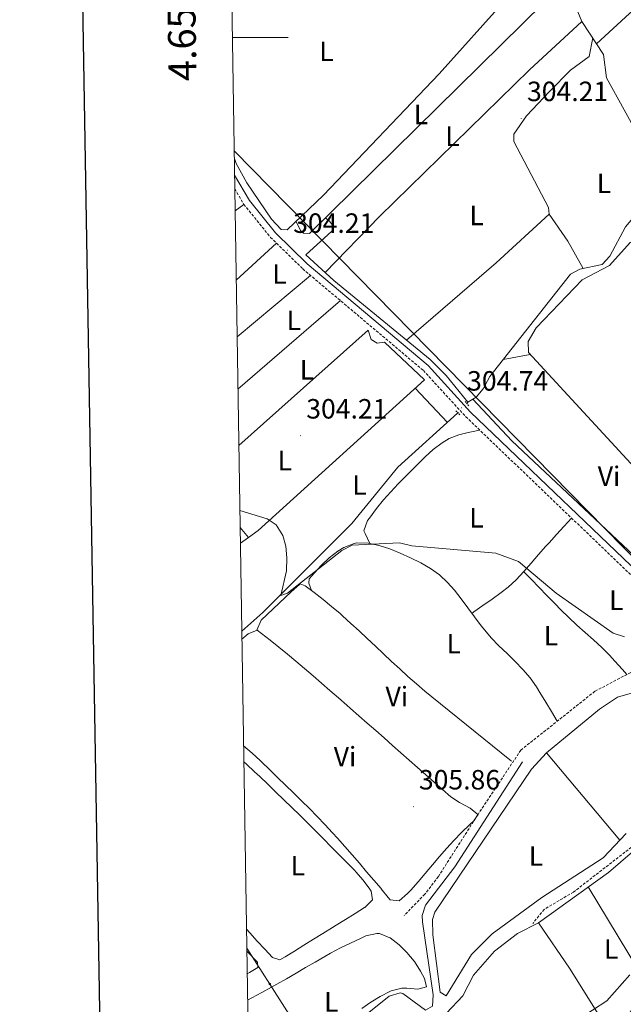
# Model space of a CAD drawing. Units: metres. Extents: x 611211 to 615713, y 4652578 to 4655619.
# Drawn here: x 612020 to 612236, y 4653653 to 4654006 of the extents above; entities that cross this region are included whole.
import ezdxf
from ezdxf.enums import TextEntityAlignment as Align

# ---------------------------------------------------------------- set-up
doc = ezdxf.new("R2010")
doc.units = ezdxf.units.M
doc.header["$MEASUREMENT"] = 0
doc.linetypes.add('TRAZOS', pattern=[0.75, 0.5, -0.25])
doc.linetypes.add('TRAZOSX2', pattern=[1.5, 1, -0.5])
for name, color, linetype, lineweight in [('Carátula', 7, 'Continuous', 5), ('Level 13', 5, 'Continuous', 0), ('Level 16', 19, 'Continuous', 13), ('Level 21', 19, 'Continuous', 0), ('Level 32', 19, 'Continuous', 0), ('Level 34', 2, 'Continuous', 0), ('Level 36', 19, 'Continuous', 40), ('Level 37', 92, 'Continuous', 0), ('Level 41', 19, 'Continuous', 0), ('Level 5', 36, 'Continuous', 0), ('Level 61', 19, 'Continuous', 0), ('Level 63', 7, 'Continuous', 0), ('Level 7', 1, 'Continuous', 0)]:
    doc.layers.add(name, color=color, linetype=linetype, lineweight=lineweight)
doc.styles.add('Arial', font='ARIAL.TTF', dxfattribs={"height": 0.2})

# ---------------------------------------------------------------- blocks, each defined once
blk = doc.blocks.new('5PATER')
at = {"layer": 'Carátula', "linetype": 'Continuous', "lineweight": 5}
h = blk.add_hatch(color=250, dxfattribs=at)
edge = h.paths.add_edge_path()
edge.add_ellipse((0, 0), major_axis=(-1.33, -1.34), ratio=0.999422, start_angle=0, end_angle=360)
blk = doc.blocks.new('5PELE')
at = {"layer": 'Carátula', "linetype": 'Continuous', "lineweight": 5}
h = blk.add_hatch(color=9, dxfattribs=at)
edge = h.paths.add_edge_path()
edge.add_arc((0, 0), 2.85, 359.999, 719.999)
at = {"layer": 'Carátula', "color": 252, "linetype": 'Continuous', "lineweight": 5}
blk.add_circle((0, 0, 0), 2.85, dxfattribs=at)

msp = doc.modelspace()

# ---------------------------------------------------------------- linework, layer by layer
at = {"layer": 'Level 13', "color": 5, "linetype": 'Continuous', "lineweight": 0, "ltscale": 0.5}
for points in [[(612236.75, 4653974.06, 303.61), (612230.46, 4653985.51, 303.4), (612229.32, 4653993.92, 303.4), (612221.56, 4654005.79, 303.4), (612214.09, 4654023.8, 303.4), (612211.07, 4654027.73, 303.4), (612200.97, 4654037.55, 303.4), (612197.01, 4654043.06, 303.4), (612197.86, 4654045.75, 303.19), (612206.54, 4654054.06, 303.18), (612215.56, 4654066.19, 303.4), (612233.88, 4654084.53, 301.44), (612253.14, 4654103.21, 301.49)], [(612180.57, 4653868.94, 304.02), (612183.58, 4653870.74, 304.45), (612186.1, 4653873.73, 304.45), (612188.54, 4653878.19, 304.45), (612217.44, 4653914.95, 304.45), (612220.82, 4653916.8, 304.45), (612228.84, 4653918.44, 304.45), (612231.63, 4653921.44, 304.4), (612237.28, 4653931.93, 304.03), (612250.54, 4653947.6, 303.61), (612250.43, 4653949.17, 303.61), (612236.75, 4653974.06, 303.61)], [(612122.39, 4653921.87, 304.23), (612132.46, 4653912.69, 303.99), (612167.1, 4653884.29, 304.02), (612172.76, 4653878.61, 304.02), (612180.57, 4653868.94, 304.02)], [(612180.21, 4653868.55, 304.08), (612180.57, 4653868.94, 304.02)], [(612099.4, 4653786.74, 305), (612106.99, 4653793.47, 304.88), (612138.93, 4653825.44, 304.86), (612155.4, 4653845.57, 304.84), (612176.92, 4653864.99, 304.65), (612177.05, 4653865.13, 304.63)], [(612113.36, 4653598.15, 310.44), (612114.83, 4653602.98, 309.98), (612114.56, 4653606.64, 309.98), (612109.81, 4653617.56, 309.98), (612110.64, 4653620.51, 309.77), (612114.61, 4653623.69, 309.56), (612120.68, 4653626.77, 309.56), (612131.82, 4653639.14, 309.35), (612152.38, 4653655.62, 309.14), (612156.33, 4653656.74, 308.95), (612157.3, 4653656.51, 308.93), (612165.35, 4653650.55, 308.93), (612167.86, 4653652.05, 308.93), (612168.16, 4653656.06, 308.93), (612164.3, 4653682.27, 307.58), (612164.13, 4653684.57, 307.26), (612165.4, 4653688.33, 306.9), (612175.98, 4653702.05, 306.45), (612200.18, 4653739.73, 305.79)]]:
    msp.add_polyline3d(points, dxfattribs=at)
at = {"layer": 'Level 16', "color": 1, "linetype": 'Continuous', "lineweight": 13, "ltscale": 0.5}
for points in [[(612098.35, 4653853.47, 306.55), (612144.79, 4653894.88, 305.07), (612145.83, 4653891.54, 305.28), (612148.03, 4653890.13, 305.49), (612150.62, 4653890.59, 305.7), (612165.01, 4653876.97, 305.91), (612105.27, 4653822.93, 306.75), (612101.79, 4653820.31, 306.75), (612098.82, 4653823.95, 306.79)], [(612217.12, 4653665.67, 310.76), (612205.95, 4653681.89, 310.76), (612231.1, 4653700.03, 310.34), (612244.92, 4653711.81, 310.55), (612262, 4653729.09, 310.34), (612280.02, 4653698.42, 310.34), (612290.52, 4653684.24, 310.34), (612279.25, 4653673.44, 310.34), (612271.76, 4653664.75, 310.76), (612266.9, 4653663.07, 310.76), (612249.4, 4653662.03, 311.18), (612244.92, 4653658.81, 311.39), (612235.95, 4653645.29, 311.39), (612231.71, 4653642.35, 311.39), (612217.12, 4653665.67, 310.76)]]:
    msp.add_polyline3d(points, dxfattribs=at)
at = {"layer": 'Level 21', "color": 19, "linetype": 'Continuous', "lineweight": 0}
msp.add_polyline3d([(612096.81, 4653950.52, 304.75), (612102.12, 4653941.39, 304.75), (612111.52, 4653929.81, 304.7), (612122.92, 4653918.64, 304.54), (612166.29, 4653882.12, 304.75), (612181.56, 4653865.44, 304.75), (612250.19, 4653799.73, 304.86), (612263.3, 4653789.39, 305.17), (612269.36, 4653786.3, 305.32)], dxfattribs=at)
at = {"layer": 'Level 21', "color": 19, "linetype": 'TRAZOSX2', "lineweight": 0}
for points in [[(612096.89, 4653945.59, 304.75), (612100.13, 4653940.02, 304.75), (612109.73, 4653928.19, 304.7), (612121.3, 4653916.85, 304.54), (612164.61, 4653880.38, 304.75), (612179.84, 4653863.75, 304.75), (612248.6, 4653797.91, 304.86), (612260.24, 4653788.74, 305.13)], [(612260.24, 4653788.74, 305.13), (612245.69, 4653776.11, 305.13), (612240.45, 4653772.58, 305.33), (612226.22, 4653765.1, 305.39), (612199.64, 4653743.99, 305.54), (612184.26, 4653720.88, 305.85), (612170, 4653698.58, 306.21), (612165.14, 4653692.18, 306.38), (612157.78, 4653684.57, 307.64)], [(612302.29, 4653773.46, 306.56), (612286.63, 4653751.04, 308.02), (612283.92, 4653748.74, 308.65), (612268.86, 4653741.55, 308.81), (612264.04, 4653738.23, 309.1), (612255.28, 4653725.54, 309.9), (612242.94, 4653711.88, 309.9), (612218.54, 4653692.98, 309.9), (612208.02, 4653686.77, 309.9), (612203.9, 4653681.66, 310.32)]]:
    msp.add_polyline3d(points, dxfattribs=at)
at = {"layer": 'Level 21', "color": 1, "linetype": 'TRAZOS', "lineweight": 0}
for points in [[(612179.63, 4653869.18, 304.75), (612181.02, 4653867.67, 304.75)], [(612176.34, 4653865.91, 304.75), (612177.82, 4653864.29, 304.75)]]:
    msp.add_polyline3d(points, dxfattribs=at)
at = {"layer": 'Level 32', "color": 6, "linetype": 'Continuous', "lineweight": 0, "ltscale": 0.5}
msp.add_polyline3d([(612101.2, 4653672.86, 307.16), (612109.47, 4653659.92, 308.63), (612146.4, 4653602.1, 311.47), (612149.47, 4653584.97, 311.62)], dxfattribs=at)
at = {"layer": 'Level 34', "color": 19, "linetype": 'Continuous', "lineweight": 13, "ltscale": 0.5}
msp.add_polyline3d([(612084.52, 4654727.92, 300.97), (612144.44, 4654672.26, 300.77), (612270.22, 4654556.04, 299.42), (612422.68, 4654385.48, 300.12), (612573.28, 4654234.81, 300.8), (612685.24, 4654110.87, 307.37), (612769.58, 4654023.48, 308.79), (612628.87, 4653808.94, 310.27), (612604.5, 4653764.87, 310.94), (612506.72, 4653805.26, 310.79), (612400.13, 4653834, 308.41), (612307.47, 4653820.64, 304.52), (612261.74, 4653790.97, 305.07), (612096.68, 4653959.22, 303.86)], dxfattribs=at)
at = {"layer": 'Level 36', "color": 92, "linetype": 'Continuous', "lineweight": 0}
for points in [[(612226.85, 4653997.69, 303.4), (612253.64, 4654022.51, 303.4), (612258.93, 4654028.5, 303.29), (612266.04, 4654039.11, 302.36)], [(612096.72, 4653956.57, 303.83), (612097.38, 4653954.73, 303.81), (612101.21, 4653947.72, 303.81), (612110.09, 4653934.67, 303.81), (612113.58, 4653931.01, 303.81), (612115.68, 4653930.9, 303.81), (612128.78, 4653943.37, 303.65), (612170.29, 4653986.91, 303.4), (612194.38, 4654013.82, 303.91), (612211.07, 4654027.73, 304.02)], [(612215.61, 4654020.12, 304.23), (612123.69, 4653929.59, 303.81), (612121.58, 4653929.69, 303.81), (612120.46, 4653930.66, 303.81), (612118.88, 4653933.94, 303.81)], [(612221.56, 4654005.79, 303.81), (612202.76, 4653988.42, 304.67), (612148.92, 4653935.65, 303.78), (612129.36, 4653915.51, 304.23)], [(612158.56, 4653891.3, 304.44), (612190.78, 4653919.01, 304.18), (612209.76, 4653936.56, 304.65), (612209.59, 4653938.91, 304.65), (612197.07, 4653962.64, 304.65), (612197.14, 4653965.27, 304.65), (612201.62, 4653971.89, 304.44), (612209.9, 4653980.64, 304.22), (612217.46, 4653988.29, 304.02), (612224.2, 4653993.22, 303.88), (612225.44, 4653999.86, 303.6)], [(612097.02, 4653937.77, 304.74), (612100.13, 4653940.02, 304.75)], [(612122.39, 4653921.87, 304.02), (612131.72, 4653930.43, 303.6), (612132.39, 4653932.05, 303.81), (612130.93, 4653934.05, 304.02), (612129.34, 4653935.15, 304.02)], [(612209.76, 4653936.56, 304.65), (612216.52, 4653926.82, 304.86), (612221.99, 4653917.04, 304.45)], [(612097.41, 4653912.77, 304.59), (612111.88, 4653926.09, 304.67)], [(612301.64, 4653817.82, 304.28), (612306.7, 4653823.97, 304.07), (612307.56, 4653830.07, 304.07), (612309.92, 4653837.07, 304.07), (612316.02, 4653847.71, 303.96), (612316.72, 4653851.48, 304.07), (612315.52, 4653853.49, 304.07), (612294.17, 4653875.46, 304.05), (612248.62, 4653925.02, 303.65), (612245.14, 4653927.13, 303.65), (612242.57, 4653927.82, 303.65), (612238.91, 4653926.32, 303.81), (612231.49, 4653918.08, 304.28), (612221.64, 4653912.89, 304.69), (612205.08, 4653895.65, 304.49), (612202.3, 4653890.72, 304.49), (612202.33, 4653886.79, 304.49), (612281.54, 4653800.96, 304.37)], [(612124.07, 4653914.52, 303.82), (612097.73, 4653892.41, 304.26)], [(612098.03, 4653873.68, 304.51), (612134.82, 4653905.47, 304.23)], [(612193.31, 4653884.27, 304.45), (612202.97, 4653886.09, 304.48)], [(612161.71, 4653873.97, 304.65), (612173.3, 4653861.72, 304.65)], [(612182.35, 4653870, 304.23), (612196.44, 4653855.03, 304.84), (612252.21, 4653802.59, 304.65), (612261.32, 4653795.85, 304.65), (612264.95, 4653794.07, 304.65), (612275.71, 4653793.95, 304.65)], [(612145.43, 4653818.18, 304.66), (612143.71, 4653821.79, 304.85), (612143.25, 4653822.74, 304.87), (612144.56, 4653826.41, 304.87), (612145.27, 4653827.35, 304.87), (612147.8, 4653830.76, 304.87), (612150.35, 4653833.88, 304.87), (612152.95, 4653836.81, 304.87), (612155.61, 4653839.64, 304.87), (612158.37, 4653842.45, 304.87), (612159.54, 4653843.63, 304.87), (612162.38, 4653846.51, 304.87), (612165.22, 4653849.33, 304.87), (612168.17, 4653852.01, 304.87), (612171.35, 4653854.43, 304.87), (612173.84, 4653855.97, 304.87), (612177.42, 4653857.29, 304.87), (612180.25, 4653858.02, 304.87), (612184.18, 4653858.75, 304.87), (612184.92, 4653858.88, 304.87)], [(612217.85, 4653827.36, 304.87), (612215.16, 4653824.4, 304.93), (612212.46, 4653821.44, 304.99), (612209.77, 4653818.48, 305.05), (612208.63, 4653817.23, 305.08), (612205.98, 4653814.21, 305.12), (612203.37, 4653811.14, 305.16), (612200.72, 4653808.11, 305.18), (612197.97, 4653805.2, 305.2), (612195.04, 4653802.49, 305.24), (612192.55, 4653800.55, 305.28), (612189.29, 4653798.23, 305.35), (612186.03, 4653795.91, 305.41), (612182.77, 4653793.6, 305.48), (612182.06, 4653793.1, 305.49)], [(612098.9, 4653818.33, 305.12), (612101.79, 4653820.31, 305.12)], [(612212.73, 4653754.39, 305.47), (612210.65, 4653757.8, 305.47), (612208.57, 4653761.22, 305.47), (612206.5, 4653764.64, 305.47), (612205.25, 4653766.69, 305.47), (612202.98, 4653769.96, 305.47), (612200.39, 4653772.99, 305.47), (612197.59, 4653775.87, 305.47), (612194.68, 4653778.66, 305.47), (612191.78, 4653781.46, 305.47), (612188.98, 4653784.33, 305.47), (612187.84, 4653785.59, 305.47), (612185.33, 4653788.67, 305.47), (612182.95, 4653791.86, 305.47), (612180.62, 4653795.1, 305.47), (612178.25, 4653798.32, 305.47), (612175.76, 4653801.47, 305.47), (612173.34, 4653804.19, 305.47), (612170.37, 4653806.91, 305.45), (612167.13, 4653809.21, 305.4), (612163.67, 4653811.21, 305.33), (612160.05, 4653813.01, 305.28), (612156.34, 4653814.71, 305.26), (612156.29, 4653814.73, 305.26), (612152.52, 4653816.25, 305.26), (612148.71, 4653817.43, 305.26), (612144.84, 4653818.31, 305.26), (612144.74, 4653818.33, 305.26), (612140.73, 4653818.43, 305.26), (612139.76, 4653818.23, 305.26), (612136.07, 4653816.75, 305.26), (612133.94, 4653815.43, 305.26), (612130.77, 4653813, 305.33), (612127.9, 4653810.29, 305.45), (612126.56, 4653808.85, 305.47), (612123.65, 4653805.54, 305.31), (612123.51, 4653803.9, 305.26), (612124.44, 4653801.31, 305.27)], [(612200.67, 4653808.06, 304.66), (612203.42, 4653805.25, 304.74), (612206.21, 4653802.39, 304.83), (612209, 4653799.52, 304.92), (612211.79, 4653796.66, 305.01), (612213.98, 4653794.42, 305.07), (612216.83, 4653791.61, 305.11), (612219.78, 4653788.9, 305.06), (612222.77, 4653786.23, 304.97), (612225.75, 4653783.56, 304.87), (612228.68, 4653780.84, 304.8), (612231.52, 4653778.03, 304.8), (612233.45, 4653775.93, 304.87), (612236.1, 4653772.93, 305), (612237.69, 4653771.13, 305.07)], [(612104.78, 4653787.03, 305.71), (612106.3, 4653790.72, 305.5), (612117.14, 4653800.8, 305.29), (612120.11, 4653803.48, 305.29), (612120.34, 4653803.66, 305.29), (612122.22, 4653803.01, 305.29), (612125.42, 4653800.56, 305.26), (612128.57, 4653798.1, 305.19), (612131.66, 4653795.59, 305.12), (612134.7, 4653793.01, 305.08), (612135.62, 4653792.2, 305.08), (612138.59, 4653789.52, 305.09), (612141.53, 4653786.81, 305.12), (612144.46, 4653784.07, 305.16), (612147.37, 4653781.33, 305.21), (612150.28, 4653778.59, 305.26), (612153.2, 4653775.85, 305.32), (612156.14, 4653773.14, 305.37), (612159.1, 4653770.45, 305.42), (612162.1, 4653767.81, 305.46), (612165.14, 4653765.21, 305.48), (612167.69, 4653763.1, 305.5), (612170.8, 4653760.59, 305.5), (612173.91, 4653758.07, 305.51), (612177.02, 4653755.55, 305.51), (612180.12, 4653753.04, 305.52), (612183.23, 4653750.52, 305.52), (612186.34, 4653748, 305.53), (612189.45, 4653745.49, 305.53), (612192.56, 4653742.97, 305.54), (612195.67, 4653740.45, 305.54), (612196.28, 4653739.96, 305.55)], [(612100.06, 4653745.49, 305.71), (612103.08, 4653742.9, 305.71), (612106.02, 4653740.21, 305.71), (612106.52, 4653739.74, 305.71), (612109.4, 4653736.97, 305.71), (612112.28, 4653734.19, 305.73), (612115.15, 4653731.41, 305.75), (612118.01, 4653728.62, 305.78), (612120.86, 4653725.81, 305.82), (612123.68, 4653722.97, 305.85), (612126.48, 4653720.12, 305.88), (612129.25, 4653717.23, 305.9), (612131.98, 4653714.3, 305.91), (612133.74, 4653712.38, 305.92), (612136.4, 4653709.39, 305.9), (612139.04, 4653706.38, 305.86), (612141.65, 4653703.35, 305.81), (612144.25, 4653700.31, 305.76), (612146.84, 4653697.27, 305.72), (612149.44, 4653694.23, 305.71), (612149.52, 4653694.14, 305.71), (612152.01, 4653691.01, 305.71), (612152.7, 4653690.18, 305.71), (612155.87, 4653689.89, 305.71), (612158.94, 4653692.45, 305.71), (612160.06, 4653693.61, 305.71), (612162.71, 4653696.64, 305.71), (612165.3, 4653699.69, 305.71), (612167.88, 4653702.75, 305.71), (612170.46, 4653705.8, 305.71), (612173.07, 4653708.81, 305.71), (612175.52, 4653711.55, 305.71), (612178.31, 4653714.39, 305.77), (612181.2, 4653717.15, 305.88), (612182.81, 4653718.75, 305.92), (612184.13, 4653720.83, 305.92), (612181.47, 4653723.15, 305.98), (612177.64, 4653725.15, 306.07), (612174.47, 4653727.19, 306.12), (612171.47, 4653729.82, 306.15), (612168.47, 4653732.45, 306.17), (612165.47, 4653735.09, 306.18), (612162.48, 4653737.73, 306.19), (612159.48, 4653740.38, 306.2), (612156.49, 4653743.03, 306.2), (612153.49, 4653745.68, 306.2), (612150.5, 4653748.34, 306.2), (612147.5, 4653750.99, 306.19), (612144.49, 4653753.64, 306.17), (612141.48, 4653756.29, 306.16), (612138.47, 4653758.93, 306.13), (612137.13, 4653760.1, 306.12), (612134.1, 4653762.74, 306.09), (612131.07, 4653765.4, 306.05), (612128.03, 4653768.05, 306), (612124.98, 4653770.69, 305.95), (612121.92, 4653773.32, 305.89), (612118.86, 4653775.92, 305.84), (612115.79, 4653778.49, 305.79), (612112.7, 4653781.02, 305.75), (612109.61, 4653783.49, 305.72), (612106.51, 4653785.91, 305.71), (612104.95, 4653787.09, 305.71), (612101.64, 4653785.8, 305.71), (612099.45, 4653783.85, 305.71)], [(612237.49, 4653713.99, 308.69), (612229.17, 4653705.33, 308.68), (612207.19, 4653691.01, 308.9), (612189.36, 4653677.97, 308.9), (612181.95, 4653670.5, 308.9), (612172.82, 4653655.66, 308.9), (612170.62, 4653657.07, 308.9), (612168.04, 4653677.6, 308.9), (612167.9, 4653683.1, 308.9), (612168.74, 4653685.79, 308.69), (612203.5, 4653737.17, 308.69), (612208.91, 4653742.99, 308.62), (612227.86, 4653758.67, 308.48), (612234.32, 4653762.97, 308.48), (612247.98, 4653766.98, 308.48)], [(612208.91, 4653742.99, 308.69), (612235.18, 4653711.59, 308.69)], [(612100.15, 4653739.75, 306.01), (612101.09, 4653738.88, 306.04), (612104.01, 4653736.18, 306.09), (612105.86, 4653734.45, 306.12), (612108.77, 4653731.7, 306.16), (612111.66, 4653728.93, 306.18), (612114.54, 4653726.16, 306.2), (612117.4, 4653723.37, 306.21), (612120.25, 4653720.57, 306.22), (612123.08, 4653717.75, 306.23), (612125.91, 4653714.93, 306.24), (612128.73, 4653712.1, 306.24), (612131.55, 4653709.26, 306.25), (612134.36, 4653706.41, 306.27), (612137.18, 4653703.56, 306.3), (612139.99, 4653700.7, 306.33), (612140.41, 4653700.28, 306.33), (612143.04, 4653697.27, 306.44), (612145.41, 4653694.05, 306.54), (612145.91, 4653693.35, 306.54), (612146.4, 4653690.23, 306.54), (612143.54, 4653687.44, 306.54), (612143.46, 4653687.39, 306.54), (612140.07, 4653685.28, 306.54), (612136.67, 4653683.17, 306.54), (612133.27, 4653681.07, 306.54), (612131.93, 4653680.24, 306.54), (612128.53, 4653678.13, 306.56), (612125.12, 4653676.02, 306.6), (612121.72, 4653673.92, 306.65), (612118.32, 4653671.81, 306.7), (612114.92, 4653669.72, 306.74), (612113.12, 4653668.61, 306.75), (612110.43, 4653669.46, 306.75), (612107.68, 4653672.42, 306.74), (612104.96, 4653675.39, 306.73), (612102.27, 4653678.37, 306.72), (612101.1, 4653679.68, 306.71)], [(612223.86, 4653694.81, 310.46), (612245.39, 4653659.15, 311.37)], [(612205.95, 4653681.89, 310.78), (612198.38, 4653678.11, 310.99), (612190.17, 4653671.8, 310.99), (612182.68, 4653663.11, 310.78), (612178.77, 4653655.73, 310.78), (612172.93, 4653649.53, 310.99)], [(612101.5, 4653654.11, 308.84), (612103.05, 4653654.95, 308.84), (612106.56, 4653656.88, 308.83), (612110.06, 4653658.81, 308.84), (612111.93, 4653659.86, 308.85), (612115.4, 4653661.84, 308.88), (612118.87, 4653663.83, 308.93), (612122.33, 4653665.84, 308.98), (612125.79, 4653667.84, 309.02), (612129.26, 4653669.84, 309.05), (612131.3, 4653671.01, 309.06), (612134.81, 4653672.9, 309.06), (612138.39, 4653674.66, 309.06), (612142.03, 4653676.33, 309.06), (612143.96, 4653677.2, 309.06), (612147.9, 4653678.11, 309.06), (612148.88, 4653678.09, 309.06), (612152.58, 4653676.59, 309.06), (612152.67, 4653676.53, 309.06), (612155.91, 4653673.98, 309.06), (612158.72, 4653671.24, 309.06), (612161.29, 4653668.19, 309.06), (612161.44, 4653668, 309.06), (612163.61, 4653664.62, 309.06), (612165.03, 4653661.97, 309.06), (612165.79, 4653658.88, 309.06), (612162.69, 4653658.13, 309.06), (612158.7, 4653658.48, 309.22), (612156.9, 4653658.48, 309.26), (612153.02, 4653657.5, 309.26), (612152.78, 4653657.39, 309.26), (612149.15, 4653655.52, 309.26), (612145.74, 4653653.47, 309.26), (612142.49, 4653651.2, 309.26)], [(612101.22, 4653671.76, 307.21), (612101.65, 4653671.31, 307.19), (612104.41, 4653668.41, 307.16), (612105.04, 4653667.74, 307.17), (612105.18, 4653665.92, 307.38), (612102.17, 4653664.12, 307.38), (612101.35, 4653663.65, 307.38)]]:
    msp.add_polyline3d(points, dxfattribs=at)
at = {"layer": 'Level 5', "color": 36, "linetype": 'Continuous', "lineweight": 0}
for points in [[(612236.82, 4653784.67, 305.01), (612232.79, 4653786.05, 305.01), (612212.28, 4653800.33, 305.01), (612198.74, 4653811.79, 305.01), (612190.61, 4653814.75, 305.01), (612160.49, 4653817.4, 305.01), (612156.09, 4653818.4, 305.01), (612139.01, 4653817.55, 305.01), (612135.39, 4653815.74, 305.01), (612115.86, 4653800.36, 305.01), (612113.38, 4653799.56, 305.01), (612115.49, 4653808.44, 305.01), (612115.53, 4653813.04, 305.01), (612115.2, 4653817.19, 305.01), (612114.1, 4653821.03, 305.01), (612111.7, 4653824.95, 305.01), (612108.49, 4653827.12, 305.01), (612098.72, 4653830.09, 305.01)], [(612220.2, 4653647.21, 310.01), (612230.53, 4653653.88, 310.01), (612238.74, 4653663.19, 310.01)]]:
    msp.add_polyline3d(points, dxfattribs=at)
at = {"layer": 'Level 61', "color": 19, "linetype": 'Continuous', "lineweight": 0}
msp.add_polyline3d([(612112.07, 4652985.63, 0.01), (612075.5, 4655298.68, 0.01), (615524.09, 4655354.19, 0.01), (615561.8, 4653041.15, 0.01), (612112.07, 4652985.63, 0.01)], close=True, dxfattribs=at)
at = {"layer": 'Level 63', "linetype": 'Continuous', "lineweight": 30}
msp.add_polyline3d([(612019.62, 4655347.84, -0.24), (612060.41, 4652933.25, -0.24), (615614.88, 4652993.45, -0.24), (615574.13, 4655405.04, -0.24), (612019.62, 4655347.84, -0.24)], dxfattribs=at)
at = {"layer": 'Level 63', "linetype": 'Continuous', "lineweight": 0}
msp.add_polyline3d([(612096.03, 4654000.01, 0.01), (612116.03, 4654000.01, 0.01)], dxfattribs=at)

# ---------------------------------------------------------------- block references
at = {"layer": 'Level 32', "color": 252, "linetype": 'Continuous', "lineweight": 0, "xscale": 0.09999983015004542, "yscale": 0.09999983015004542}
msp.add_blockref('5PELE', (612109.47, 4653659.92, 308.63), dxfattribs=at)
at = {"layer": 'Level 7', "color": 19, "linetype": 'Continuous', "lineweight": 0, "xscale": 0.09999983015004542, "yscale": 0.09999983015004542}
for p in [(612199.77, 4653970.94, 304.22), (612115.77, 4653923.61, 304.22), (612178.34, 4653866.94, 304.75), (612120.48, 4653856.91, 304.22), (612161.04, 4653723.65, 305.87)]:
    msp.add_blockref('5PATER', p, dxfattribs=at)

# ---------------------------------------------------------------- texts
at = {"layer": 'Level 37', "color": 92, "linetype": 'Continuous', "lineweight": 0, "style": 'Arial'}
for s, p in [('L', (612129.8, 4653995, 303.97)), ('L', (612163.75, 4653972.34, 303.73)), ('L', (612175.09, 4653964.52, 304.33)), ('L', (612229.51, 4653947.59, 304.01)), ('L', (612183.77, 4653936.05, 304.22)), ('L', (612112.91, 4653915.04, 304.56)), ('L', (612118.09, 4653898.37, 304.12)), ('L', (612122.82, 4653880.61, 304.29)), ('L', (612114.87, 4653848.01, 304.48)), ('Vi', (612231.32, 4653842.37, 304.68)), ('L', (612141.64, 4653839.25, 304.68)), ('L', (612183.71, 4653827.42, 304.95)), ('L', (612233.92, 4653797.83, 304.93)), ('L', (612210.47, 4653785.07, 305.26)), ('L', (612175.52, 4653782.21, 305.46)), ('Vi', (612155.08, 4653763.23, 305.77)), ('Vi', (612136.48, 4653741.65, 306)), ('L', (612205.07, 4653705.96, 308.74)), ('L', (612119.53, 4653702.49, 306.39)), ('L', (612232.08, 4653672.56, 310.04)), ('L', (612131.56, 4653653.53, 309.15))]:
    msp.add_text(s, height=7, dxfattribs=at).set_placement(p, align=Align.MIDDLE_CENTER)
at = {"layer": 'Level 41', "color": 19, "linetype": 'Continuous', "lineweight": 0, "style": 'Arial'}
for s, p in [('304.21', (612201.85, 4653974.94, 304.22)), ('304.21', (612117.86, 4653927.61, 304.22)), ('304.74', (612180.32, 4653870.94, 304.75)), ('304.21', (612122.56, 4653860.91, 304.22)), ('305.86', (612163.02, 4653727.65, 305.87))]:
    msp.add_text(s, height=7, dxfattribs=at).set_placement(p, align=Align.BOTTOM_LEFT)
at = {"layer": 'Level 63', "linetype": 'Continuous', "lineweight": 0, "style": 'Arial'}
msp.add_text('4.654.000', height=10, rotation=90.9058, dxfattribs=at).set_placement((612085.79, 4654014.72, 0.01), align=Align.BOTTOM_CENTER)

doc.saveas('drawing.dxf')
